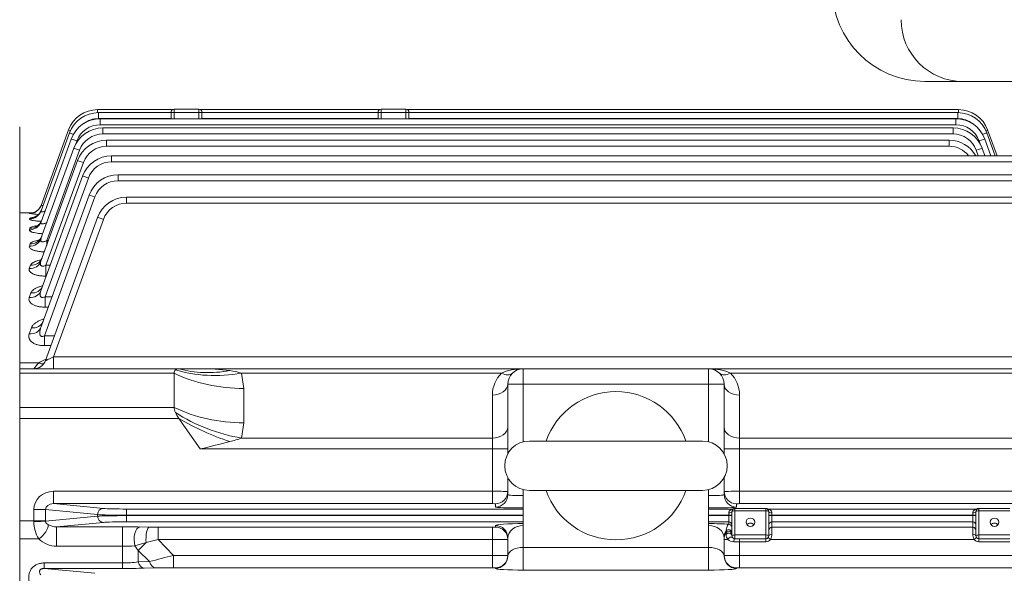
# Model space of a CAD drawing. Units: millimetres. Extents: x 0 to 3861, y 0 to 2730.
# Drawn here: x 743 to 1062, y 1552 to 1731 of the extents above; entities that cross this region are included whole.
import ezdxf

# ---------------------------------------------------------------- set-up
doc = ezdxf.new("R2010")
doc.units = ezdxf.units.MM
doc.header["$LTSCALE"] = 130
doc.layers.get('0').update_dxf_attribs({"linetype": 'CONTINUOUS', "lineweight": 30})
doc.layers.get('DEFPOINTS').update_dxf_attribs({"linetype": 'CONTINUOUS'})
doc.layers.add('DIMENSION LINE', color=2, linetype='CONTINUOUS', lineweight=13)
doc.layers.add('OUTLINE', color=3, linetype='CONTINUOUS', lineweight=20)
doc.styles.get("Standard").update_dxf_attribs({"font": 'romans.shx', "width": 0.8, "bigfont": 'whgtxt.shx'})
doc.dimstyles.get("Standard").update_dxf_attribs({"dimscale": 11.7, "dimtxt": 3, "dimasz": 3, "dimexe": 1, "dimexo": 1, "dimgap": 1, "dimtad": 1, "dimdec": 1, "dimzin": 9, "dimdsep": 46, "dimtxsty": 'Standard', "dimblk": 'OPEN', "dimcen": 0, "dimclrd": 256, "dimclre": 256, "dimclrt": 7, "dimadec": 1, "dimazin": 2, "dimtfac": 1, "dimtdec": 1, "dimtmove": 0, "dimatfit": 3, "dimldrblk": 'OPEN', "dimfxl": 0, "dimtolj": 1, "dimtzin": 0, "dimlwd": 9, "dimlwe": 9, "dimarcsym": 0})

# ---------------------------------------------------------------- blocks, each defined once
blk = doc.blocks.new('_Open')
at = {"color": 0, "linetype": 'ByBlock', "lineweight": -2}
for p, q in [((-1, 0.1667), (0, 0)), ((-1, -0.1667), (0, 0)), ((0, 0), (-1, 0))]:
    blk.add_line(p, q, dxfattribs=at)
blk = doc.blocks.new('*D15')
at = {"layer": 'DEFPOINTS', "color": 0, "transparency": 16777216}
for p in [(468.09, 2151.31), (468.09, 1618.65), (1563.09, 1460.81)]:
    blk.add_point(p, dxfattribs=at)
at = {"layer": 'DIMENSION LINE', "lineweight": 9, "transparency": 16777216}
for p, q in [((468.09, 1630.35), (468.09, 2163.01)), ((1563.09, 1472.51), (1563.09, 2163.01)), ((1527.99, 2151.31), (503.19, 2151.31))]:
    blk.add_line(p, q, dxfattribs=at)
at = {"layer": 'DIMENSION LINE', "lineweight": 9, "transparency": 16777216, "xscale": 35.09999999999999, "yscale": 35.09999999999999, "zscale": 35.09999999999999, "rotation": 180}
blk.add_blockref('_Open', (468.09, 2151.31), dxfattribs=at)
at = {"layer": 'DIMENSION LINE', "lineweight": 9, "transparency": 16777216, "xscale": 35.09999999999999, "yscale": 35.09999999999999, "zscale": 35.09999999999999}
blk.add_blockref('_Open', (1563.09, 2151.31), dxfattribs=at)
at = {"layer": 'DIMENSION LINE', "color": 7, "transparency": 16777216, "insert": (1033.09, 2189.75), "char_height": 35.1, "attachment_point": 5}
blk.add_mtext('\\A1;(1095)', dxfattribs=at)
blk = doc.blocks.new('*D36')
at = {"layer": 'DEFPOINTS', "color": 0, "transparency": 16777216}
for p in [(1563.09, 2255.31), (385.62, 1619.53), (1563.09, 1460.81)]:
    blk.add_point(p, dxfattribs=at)
at = {"layer": 'DIMENSION LINE', "lineweight": 9, "transparency": 16777216}
for p, q in [((385.62, 1631.23), (385.62, 2267.01)), ((1563.09, 1472.51), (1563.09, 2267.01)), ((420.72, 2255.31), (1527.99, 2255.31))]:
    blk.add_line(p, q, dxfattribs=at)
at = {"layer": 'DIMENSION LINE', "lineweight": 9, "transparency": 16777216, "xscale": 35.09999999999999, "yscale": 35.09999999999999, "zscale": 35.09999999999999, "rotation": 180}
blk.add_blockref('_Open', (385.62, 2255.31), dxfattribs=at)
at = {"layer": 'DIMENSION LINE', "lineweight": 9, "transparency": 16777216, "xscale": 35.09999999999999, "yscale": 35.09999999999999, "zscale": 35.09999999999999}
blk.add_blockref('_Open', (1563.09, 2255.31), dxfattribs=at)
at = {"layer": 'DIMENSION LINE', "color": 7, "transparency": 16777216, "insert": (991.86, 2293.75), "char_height": 35.1, "attachment_point": 5}
blk.add_mtext('\\A1;(APPROX. 1180)', dxfattribs=at)

msp = doc.modelspace()

# ---------------------------------------------------------------- linework, layer by layer
at = {"layer": 'OUTLINE'}
for p, q in [((1036.09, 1711.31), (1297.09, 1711.31)), ((768.32, 1702.19), (792.61, 1702.19)), ((768.32, 1702.19), (768.32, 1701.2)), ((793.09, 1702.31), (801.09, 1702.31)), ((793.09, 1702.31), (793.09, 1699.24)), ((801.09, 1699.24), (801.09, 1702.31)), ((801.57, 1702.19), (859.61, 1702.19)), ((860.09, 1702.31), (868.09, 1702.31)), ((860.09, 1702.31), (860.09, 1699.24)), ((868.09, 1699.24), (868.09, 1702.31)), ((868.57, 1702.19), (1046.99, 1702.19)), ((1046.99, 1702.19), (1046.99, 1701.2)), ((768.59, 1701.21), (792.09, 1701.21)), ((768.59, 1701.21), (768.59, 1699.28)), ((792.09, 1699.28), (768.59, 1699.28)), ((769.15, 1699.24), (1046.11, 1699.24)), ((769.15, 1699.24), (769.15, 1697.31)), ((792.09, 1699.24), (792.09, 1701.31)), ((802.09, 1701.31), (792.09, 1701.31)), ((802.09, 1701.31), (802.09, 1699.24)), ((802.09, 1701.21), (859.09, 1701.21)), ((859.09, 1699.28), (802.09, 1699.28)), ((859.09, 1699.24), (859.09, 1701.31)), ((869.09, 1701.31), (859.09, 1701.31)), ((869.09, 1701.31), (869.09, 1699.24)), ((869.09, 1701.21), (1046.7, 1701.21)), ((1046.7, 1699.28), (869.09, 1699.28)), ((1046.11, 1699.24), (1046.11, 1697.31)), ((1046.7, 1701.21), (1046.7, 1699.28)), ((743.09, 1696.61), (743.09, 1138.15)), ((750.03, 1671.18), (758.92, 1695.61)), ((1046.11, 1697.31), (769.15, 1697.31)), ((770.01, 1696.27), (1045.19, 1696.27)), ((770.01, 1696.27), (770.01, 1694.34)), ((1045.19, 1696.27), (1045.19, 1694.34)), ((1056.39, 1695.61), (1059.44, 1687.24)), ((749.99, 1665.83), (759.75, 1692.66)), ((750.01, 1669.38), (759.19, 1694.63)), ((1045.19, 1694.34), (770.01, 1694.34)), ((1055.51, 1692.66), (1057.48, 1687.24)), ((1056.1, 1694.63), (1058.79, 1687.24)), ((749.97, 1660.44), (760.62, 1689.69)), ((761.63, 1692.04), (761.34, 1691.24)), ((771.23, 1692.28), (1043.9, 1692.28)), ((771.23, 1692.28), (771.23, 1690.35)), ((1043.9, 1690.35), (771.23, 1690.35)), ((1043.9, 1692.28), (1043.9, 1690.35)), ((1054.02, 1690.95), (1053.63, 1692.04)), ((1054.59, 1689.69), (1055.48, 1687.24)), ((762.5, 1689.07), (751.84, 1659.78)), ((772.84, 1687.24), (1265.34, 1687.24)), ((772.84, 1687.24), (772.84, 1685.31)), ((1053.37, 1687.24), (1052.71, 1689.07)), ((749.96, 1653.08), (761.83, 1685.7)), ((763.71, 1685.08), (751.6, 1651.82)), ((1265.34, 1685.31), (772.84, 1685.31)), ((749.94, 1643.55), (763.44, 1680.66)), ((765.32, 1680.04), (751.34, 1641.62)), ((774.95, 1681.11), (1263.23, 1681.11)), ((774.95, 1681.11), (774.95, 1679.17)), ((1263.23, 1679.17), (774.95, 1679.17)), ((749.95, 1631.66), (765.55, 1674.53)), ((767.43, 1673.91), (751.08, 1628.98)), ((777.69, 1673.85), (1260.48, 1673.85)), ((777.69, 1671.92), (777.69, 1673.85)), ((966.86, 1671.92), (777.69, 1671.92)), ((1260.48, 1671.92), (966.91, 1671.92)), ((747.42, 1668.81), (743.09, 1668.81)), ((746.25, 1666.78), (746.35, 1667.06)), ((746.27, 1668.56), (746.3, 1668.64)), ((751.44, 1620.94), (768.3, 1667.27)), ((746.23, 1663.28), (746.41, 1663.76)), ((770.18, 1666.66), (753.99, 1622.17)), ((746.21, 1657.98), (746.48, 1658.71)), ((751.84, 1659.78), (752.4, 1659.78)), ((751.84, 1658.24), (751.84, 1659.78)), ((746.2, 1650.73), (746.59, 1651.79)), ((751.6, 1651.82), (752.95, 1651.82)), ((751.6, 1651.82), (751.6, 1648.28)), ((751.66, 1648.28), (751.6, 1648.28)), ((746.18, 1641.34), (746.73, 1642.83)), ((751.34, 1641.62), (753.58, 1641.62)), ((751.34, 1638.24), (751.34, 1641.62)), ((752.34, 1638.24), (751.34, 1638.24)), ((746.19, 1629.64), (746.89, 1631.52)), ((751.08, 1628.98), (754.36, 1628.98)), ((751.08, 1628.98), (751.08, 1625.77)), ((753.19, 1625.77), (751.08, 1625.77)), ((743.09, 1620.21), (749.24, 1620.21)), ((753.99, 1618.31), (753.99, 1622.17)), ((753.99, 1622.17), (1284.19, 1622.17)), ((743.09, 1618.31), (1295.09, 1618.31)), ((793.09, 1616.85), (743.09, 1616.85)), ((747.68, 1618.31), (747.68, 1618.31)), ((793.09, 1616.85), (793.09, 1605.76)), ((814.91, 1616.85), (815.69, 1611.9)), ((899.02, 1616.85), (814.91, 1616.85)), ((906.09, 1618.31), (906.09, 1594.63)), ((966.09, 1594.63), (966.09, 1618.31)), ((1223.26, 1616.85), (973.16, 1616.85)), ((971.09, 1613.31), (901.09, 1613.31)), ((901.09, 1590.76), (901.09, 1613.31)), ((971.09, 1613.31), (971.09, 1590.76)), ((815.69, 1611.9), (815.69, 1600.81)), ((896.09, 1574.62), (896.09, 1609.78)), ((976.09, 1574.62), (976.09, 1609.78)), ((743.09, 1605.76), (793.09, 1605.76)), ((794.55, 1602.22), (743.09, 1602.22)), ((794.55, 1602.22), (801.55, 1592.32)), ((815.69, 1600.81), (814.91, 1595.86)), ((814.91, 1595.86), (896.09, 1595.86)), ((908.09, 1594.89), (964.09, 1594.89)), ((976.09, 1595.86), (1223.26, 1595.86)), ((901.09, 1592.32), (801.55, 1592.32)), ((1236.62, 1592.32), (971.09, 1592.32)), ((901.09, 1577.53), (901.09, 1583.01)), ((971.09, 1583.01), (971.09, 1577.53)), ((753.99, 1578.61), (896.09, 1578.61)), ((753.99, 1578.61), (753.99, 1574.62)), ((906.09, 1553.1), (906.09, 1579.14)), ((908.09, 1578.89), (964.09, 1578.89)), ((966.09, 1553.1), (966.09, 1579.14)), ((976.09, 1578.61), (1284.19, 1578.61)), ((753.99, 1574.62), (770.18, 1573.06)), ((896.09, 1574.62), (753.99, 1574.62)), ((897.09, 1573.53), (897.09, 1574.58)), ((975.09, 1574.58), (975.09, 1573.53)), ((1284.19, 1574.62), (976.09, 1574.62)), ((747.68, 1569.08), (747.68, 1572.68)), ((747.68, 1572.68), (751.44, 1572.68)), ((768.3, 1571.06), (751.44, 1572.68)), ((751.44, 1572.68), (751.44, 1569.08)), ((777.69, 1568.74), (777.69, 1572.88)), ((777.69, 1572.88), (906.09, 1572.88)), ((966.09, 1572.88), (973.75, 1572.88)), ((972.59, 1567.97), (972.59, 1571.67)), ((973.59, 1564.27), (973.59, 1572.06)), ((974.59, 1573.06), (984.59, 1573.06)), ((974.59, 1573.06), (984.59, 1573.06)), ((974.59, 1563.27), (974.59, 1573.06)), ((984.59, 1572.27), (974.59, 1572.27)), ((984.59, 1562.27), (984.59, 1573.06)), ((985.43, 1572.88), (1052.75, 1572.88)), ((985.59, 1572.06), (985.59, 1564.27)), ((986.59, 1571.67), (986.59, 1564.7)), ((1051.59, 1564.7), (1051.59, 1571.67)), ((1052.59, 1564.27), (1052.59, 1572.06)), ((1053.59, 1573.06), (1063.59, 1573.06)), ((1053.59, 1573.06), (1063.59, 1573.06)), ((1053.59, 1573.06), (1053.59, 1562.27)), ((1063.59, 1572.27), (1053.59, 1572.27)), ((743.09, 1569.08), (751.44, 1569.08)), ((751.44, 1568.94), (768.3, 1570.56)), ((770.18, 1568.56), (755.04, 1567.11)), ((768.3, 1570.56), (768.3, 1571.06)), ((906.09, 1570.88), (777.69, 1570.88)), ((777.69, 1570.74), (906.09, 1570.74)), ((906.09, 1568.74), (777.69, 1568.74)), ((973.59, 1570.88), (966.09, 1570.88)), ((966.09, 1570.74), (973.59, 1570.74)), ((972.59, 1568.74), (966.09, 1568.74)), ((985.59, 1570.88), (1052.59, 1570.88)), ((985.59, 1570.74), (1052.59, 1570.74)), ((1051.59, 1568.74), (986.59, 1568.74)), ((755.04, 1567.11), (776.41, 1567.11)), ((755.04, 1560.8), (755.04, 1567.11)), ((776.41, 1567.11), (776.41, 1553.64)), ((781.98, 1567.06), (784.95, 1567.02)), ((784.95, 1567.02), (787.86, 1567.01)), ((787.86, 1567.01), (896.09, 1567.01)), ((787.86, 1563.01), (787.86, 1567.01)), ((896.09, 1553.87), (896.09, 1567.01)), ((897.09, 1567.04), (897.09, 1567.55)), ((971.75, 1565.25), (971.75, 1565.76)), ((986.59, 1567.01), (1051.59, 1567.01)), ((749.24, 1563.22), (743.09, 1563.22)), ((783.98, 1562.06), (780.39, 1560.94)), ((783.98, 1562.06), (781.41, 1559.49)), ((787.86, 1563.01), (783.98, 1562.06)), ((787.86, 1563.01), (792.89, 1557.87)), ((896.09, 1563.01), (787.86, 1563.01)), ((901.09, 1557.65), (901.09, 1563.55)), ((971.09, 1563.55), (971.09, 1557.65)), ((984.59, 1562.27), (974.21, 1562.27)), ((974.59, 1564.48), (984.59, 1564.48)), ((984.59, 1563.27), (974.59, 1563.27)), ((976.09, 1553.87), (976.09, 1563.27)), ((986.14, 1563.01), (985.36, 1563.64)), ((1052.04, 1563.01), (986.14, 1563.01)), ((1052.81, 1563.64), (1052.04, 1563.01)), ((1053.59, 1564.48), (1063.59, 1564.48)), ((1063.59, 1563.27), (1053.59, 1563.27)), ((1063.59, 1562.27), (1053.59, 1562.27)), ((776.41, 1560.8), (755.04, 1560.8)), ((781.41, 1559.49), (780.39, 1560.94)), ((781.41, 1559.49), (781.41, 1555.77)), ((785.09, 1555.85), (781.41, 1559.49)), ((906.09, 1560.46), (966.09, 1560.46)), ((751.02, 1555.41), (776.41, 1555.41)), ((751.02, 1555.41), (751.02, 1553.64)), ((781.41, 1555.77), (785.09, 1555.85)), ((792.89, 1557.87), (896.09, 1557.87)), ((792.89, 1553.87), (792.89, 1557.87)), ((976.09, 1557.87), (1245.29, 1557.87)), ((751.02, 1553.64), (767.43, 1552.06)), ((776.41, 1553.64), (751.02, 1553.64)), ((787.09, 1553.81), (783.41, 1553.72)), ((896.09, 1553.87), (792.89, 1553.87)), ((897.09, 1553.65), (897.09, 1553.84)), ((966.09, 1553.1), (906.09, 1553.1)), ((975.09, 1553.84), (975.09, 1553.65)), ((1245.29, 1553.87), (976.09, 1553.87))]:
    msp.add_line(p, q, dxfattribs=at)
for centre, radius, start, end in [((1036.09, 1741.31), 30, 180, 270), ((1048.39, 1731.31), 20, 180, 270), ((768.32, 1692.19), 10, 90, 160), ((793.09, 1701.31), 1, 90, 180), ((801.09, 1701.31), 1, 0, 90), ((860.09, 1701.31), 1, 90, 180), ((868.09, 1701.31), 1, 0, 90), ((1046.99, 1692.19), 10, 20, 90), ((768.59, 1691.21), 10, 90, 160), ((769.15, 1689.24), 10, 90, 160), ((768.59, 1691.28), 8, 90, 126.5262), ((1046.11, 1689.24), 10, 20, 90), ((1046.7, 1691.21), 10, 20, 90), ((1046.7, 1691.28), 8, 51.7641, 90), ((770.01, 1686.27), 10, 90, 160), ((769.15, 1689.31), 8, 90, 160), ((1045.19, 1686.27), 10, 20, 90), ((1046.11, 1689.31), 8, 20, 90), ((770.01, 1686.34), 8, 90, 160), ((1045.19, 1686.34), 8, 20, 90), ((771.23, 1682.28), 10, 90, 160), ((771.23, 1682.35), 8, 90, 160), ((1043.9, 1682.28), 10, 29.7316, 90), ((1043.9, 1682.35), 8, 37.6761, 90), ((772.84, 1677.24), 10, 90, 160), ((772.84, 1677.31), 8, 90, 160), ((774.95, 1671.11), 10, 90, 160), ((774.95, 1671.17), 8, 90, 160), ((777.69, 1663.85), 10, 90, 160), ((777.69, 1663.92), 8, 90, 160), ((751.24, 1703.82), 35.61, 261.9794, 266.6612), ((750.67, 1616.67), 52.16, 94.1504, 94.8006), ((751.19, 1650.78), 16.98, 102.7182, 106.5512), ((747.68, 1622.31), 4, 270, 340), ((772.11, 1599.85), 30.62, 138.3117, 142.9107), ((754.99, 1611.51), 10.43, 108.2899, 123.4623), ((801.83, 1547.71), 70.6, 82.4296, 90.2217), ((808.4, 1596.66), 21.21, 72.1047, 82.601), ((906.09, 1609.78), 10, 135, 180), ((906.09, 1613.31), 5, 90, 180), ((966.09, 1613.31), 5, 0, 90), ((966.09, 1609.78), 10, 0, 45), ((936.09, 1586.89), 24, 19.4712, 160.5288), ((498.22, 2821.58), 1266.13, 283.86124, 284.30793), ((797.83, 1646.04), 53.01, 284.5277, 288.8005), ((908.09, 1586.89), 8, 90, 270), ((964.09, 1586.89), 8, 270, 90), ((936.09, 1586.89), 24, 199.4712, 340.5288), ((974.59, 1572.06), 1, 90, 180), ((974.59, 1571.06), 2, 90, 114.7987), ((984.59, 1571.06), 2, 65.2013, 90), ((984.59, 1572.06), 1, 0, 90), ((1053.59, 1572.06), 1, 90, 180), ((1053.59, 1571.06), 2, 90, 114.7987), ((758.49, 1568.81), 10.81, 179.8176, 211.1538), ((755.12, 1572.85), 5.74, 240.5655, 269.241), ((776.52, 1258.39), 308.71, 88.9864, 90.0203), ((1058.09, 1562.01), 86.4, 177.8504, 178.2259), ((755.22, 1569.4), 8.6, 225.9689, 268.8273), ((974.38, 1564.61), 2.64, 178.3, 216.9005), ((974.16, 1565.05), 2.77, 226.8952, 271.1372), ((974.59, 1564.27), 1, 180, 270), ((984.59, 1564.27), 1, 270, 0), ((984.59, 1564.27), 2, 270, 320.7704), ((983.32, 1564.67), 3.27, 329.5313, 0.5402), ((1054.85, 1564.67), 3.27, 179.4592, 210.4693), ((1053.59, 1564.27), 2, 219.2296, 270), ((1053.59, 1564.27), 1, 180, 270), ((776.47, 1618.41), 57.61, 269.9424, 273.9029), ((776.54, 1588.09), 32.68, 269.7621, 278.5605), ((874.99, 1224.56), 343.27, 103.8377, 105.1827), ((776.56, 1843.77), 290.13, 269.9705, 271.353), ((792.48, 1312.68), 241.19, 89.9023, 91.2805)]:
    msp.add_arc(centre, radius, start, end, dxfattribs=at)
for centre, major_axis, ratio, start_param, end_param in [((760.8, 1694.93), (-1.88, 0.68), 0.032797, 5.466085, 6.283185), ((1054.51, 1694.93), (1.88, 0.68), 0.032797, 0, 0.827443), ((761.07, 1693.94), (-1.88, 0.68), 0.032797, 5.044822, 6.283185), ((761.63, 1691.97), (-1.88, 0.68), 0.032797, 4.724326, 6.283185), ((1053.63, 1691.97), (1.88, 0.68), 0.032797, 0, 1.55886), ((1054.22, 1693.94), (1.88, 0.68), 0.032797, 0, 1.254323), ((762.5, 1689), (-1.88, 0.68), 0.032797, 4.724326, 6.283185), ((1052.71, 1689), (1.88, 0.68), 0.032797, 0, 1.55886), ((763.71, 1685.01), (-1.88, 0.68), 0.032797, 4.724326, 6.283185), ((765.32, 1679.97), (-1.88, 0.68), 0.032797, 4.724326, 6.283185), ((767.43, 1673.85), (-1.88, 0.68), 0.029518, 4.723132, 6.283185), ((746.27, 1672.55), (3.76, -1.37), 0.998867, 5.061091, 6.048346), ((746.3, 1672.64), (3.76, -1.37), 0.999257, 5.90536, 6.283185), ((746.27, 1672.55), (3.76, -1.37), 0.998867, 6.048346, 6.283185), ((746.25, 1670.75), (-3.76, 1.37), 0.991023, 1.916974, 3.141593), ((746.3, 1672.64), (3.76, -1.37), 0.999257, 5.061216, 5.90536), ((746.35, 1671.03), (-3.76, 1.37), 0.992225, 1.917361, 3.141593), ((770.18, 1666.59), (1.88, -0.68), 0.032797, 1.582733, 3.141593), ((746.23, 1667.2), (-3.76, 1.37), 0.975601, 1.911998, 3.141593), ((746.41, 1667.69), (-3.76, 1.37), 0.977713, 1.912681, 3.141593), ((746.21, 1661.81), (-3.76, 1.37), 0.952363, 1.904467, 3.141593), ((746.48, 1662.55), (-3.76, 1.37), 0.955563, 1.905507, 3.141593), ((746.59, 1655.52), (3.76, -1.37), 0.925494, 5.037303, 6.283185), ((746.2, 1654.44), (3.76, -1.37), 0.920929, 5.03581, 6.283185), ((746.73, 1646.43), (-3.76, 1.37), 0.88706, 1.883095, 3.141593), ((746.18, 1644.91), (-3.76, 1.37), 0.880708, 1.880999, 3.141593), ((746.89, 1634.94), (3.76, -1.37), 0.839152, 5.008817, 6.283185), ((746.19, 1633.03), (3.76, -1.37), 0.83125, 5.006184, 6.283185), ((747.68, 1622.31), (-3.76, 1.37), 0.999678, 1.919759, 2.857311), ((749.24, 1623.45), (-2.3, 3.27), 0.622071, 2.294505, 2.857512), ((747.68, 1622.31), (-3.76, 1.37), 0.999678, 2.857311, 3.141593), ((754.06, 1622.31), (2.63, 1.37), 0.029889, 3.108904, 4.667764), ((798.09, 1613.31), (4.62, -4.62), 0.414214, 3.134562, 3.534292), ((815.69, 1640.18), (-40, 0), 0.707107, 0.970202, 1.570796), ((798.09, 1613.31), (-4.62, 4.62), 0.414214, 5.890486, 6.276155), ((814.91, 1645.13), (-37.95, -12.66), 0.688227, 0.762239, 1.345167), ((811.13, 1652.78), (-31.41, -24.77), 0.820135, 0.537598, 0.996654), ((906.09, 1613.31), (-10, 0), 0.5, 4.712389, 5.497787), ((899.02, 1620.38), (-3.54, 3.54), 0.57735, 2.094395, 3.141593), ((966.09, 1613.31), (10, 0), 0.5, 0.785398, 1.570796), ((973.16, 1620.38), (3.54, 3.54), 0.57735, 3.141593, 4.18879), ((896.09, 1613.31), (-5, 0), 0.707107, 1.570796, 3.141593), ((976.09, 1613.31), (5, 0), 0.707107, 3.141593, 4.712389), ((798.09, 1602.22), (-4.62, 4.62), 0.414214, 0.392699, 0.792428), ((815.69, 1629.09), (-40, 0), 0.707107, 0.970202, 1.570796), ((798.09, 1602.22), (-4.62, 4.62), 0.414214, 0.792428, 1.178097), ((814.91, 1624.14), (-37.95, 12.66), 0.688227, 1.213497, 1.796426), ((811.13, 1613.94), (-36.72, 15.86), 0.449259, 1.30345, 1.762506), ((896.09, 1599.39), (-5, 0), 0.707107, 1.570796, 3.141593), ((976.09, 1599.39), (5, 0), 0.707107, 3.141593, 4.712389), ((754.06, 1572.61), (6.36, -0.61), 0.939187, 1.6726, 3.231459), ((896.09, 1578.58), (-5, 0), 0.006984, 3.141593, 4.712389), ((897.09, 1578.58), (-4, 0), 0.999391, 1.570796, 3.141593), ((976.09, 1578.58), (-5, 0), 0.006984, 4.712389, 6.283185), ((975.09, 1578.58), (4, 0), 0.999391, 3.141593, 4.712389), ((754.06, 1572.61), (2.62, -0.25), 0.759949, 1.6726, 3.231459), ((896.09, 1574.58), (1, 0), 0.034921, 0, 1.570796), ((897.09, 1577.53), (-4, 0), 0.999391, 1.570796, 3.141593), ((906.09, 1577.53), (-5, 0), 0.062857, 0, 1.570796), ((966.09, 1577.53), (-5, 0), 0.062857, 1.570796, 3.141593), ((975.09, 1577.53), (4, 0), 0.999391, 3.141593, 4.712389), ((976.09, 1574.58), (1, 0), 0.034921, 1.570796, 3.141593), ((770.18, 1571.06), (-0.19, -1.99), 0.939187, 3.243396, 4.802256), ((777.69, 1573.16), (-8, 0), 0.034921, 0.349066, 1.570796), ((906.09, 1573.53), (9, 0), 0.034921, 3.141593, 4.712389), ((966.09, 1573.53), (9, 0), 0.034921, 4.712389, 6.283185), ((972.59, 1572.06), (1, 0), 0.3942, 4.712389, 6.283185), ((974.59, 1572.06), (-1, 0), 0.204567, 4.712389, 6.283185), ((973.75, 1573.88), (0.419, -0.908), 0.996552, 5.849049, 6.283185), ((984.59, 1572.06), (-1, 0), 0.204567, 3.141593, 4.712389), ((985.43, 1573.88), (-0.419, -0.908), 0.996552, 0, 0.434136), ((986.59, 1572.06), (-1, 0), 0.3942, 0, 1.570796), ((1051.59, 1572.06), (-1, 0), 0.3942, 1.570796, 3.141593), ((1053.59, 1572.06), (-1, 0), 0.204567, 4.712389, 6.283185), ((1052.75, 1573.88), (-0.419, 0.908), 0.996552, 2.707457, 3.141593), ((749.86, 1569.08), (0, -10), 0.218382, 4.712389, 4.736254), ((747.68, 1568.94), (-4, -0.03), 0.023862, 1.570589, 2.792423), ((753.62, 1569.08), (0, 6), 0.36397, 1.570796, 1.594662), ((777.69, 1571.16), (-10, 0), 0.027937, 0.349066, 1.570796), ((777.69, 1570.46), (-10, 0), 0.027937, 4.712389, 5.934119), ((770.18, 1570.56), (0.19, -1.99), 0.939187, 4.622522, 6.181382), ((777.69, 1568.47), (-8, 0), 0.034921, 4.712389, 5.934119), ((906.09, 1567.55), (-9, 0), 0.068287, 4.712389, 6.283185), ((966.09, 1567.55), (9, 0), 0.068287, 0.763786, 1.570796), ((972.59, 1567.75), (-1, 0), 0.999391, 3.141593, 4.712389), ((979.59, 1566.96), (1.4, 0), 0.978853, 0.639887, 2.501705), ((986.59, 1567.75), (-1, 0), 0.999391, 4.712389, 6.283185), ((1051.59, 1567.75), (-1, 0), 0.999391, 3.141593, 4.712389), ((1058.59, 1566.96), (-1.4, 0), 0.978853, 3.78148, 5.643298), ((749.24, 1565.56), (-2.79, -2.87), 0.450707, 1.136475, 2.800858), ((781.98, 1563.06), (-0.07, -4), 0.460833, 3.180927, 5.281546), ((784.95, 1563.02), (-0.04, -4), 0.247976, 3.177625, 4.958766), ((896.09, 1567.04), (-1, 0), 0.034921, 1.570796, 3.141593), ((897.09, 1563.55), (4, 0), 0.999391, 0, 1.570796), ((897.09, 1563.04), (4, 0), 0.999391, 0, 1.570796), ((906.09, 1563.55), (5, 0), 0.795859, 1.570796, 3.141593), ((966.09, 1563.55), (5, 0), 0.795859, 0, 1.570796), ((975.09, 1563.55), (-4, 0), 0.999391, 5.6975, 6.283185), ((975.09, 1563.04), (-4, 0), 0.999391, 5.6975, 6.283185), ((972.59, 1564.27), (-1, 0), 0.79233, 3.141593, 5.733555), ((972.59, 1565.21), (-1, 0), 0.999391, 3.141593, 5.6975), ((972.59, 1564.7), (-1, 0), 0.999391, 3.141593, 5.6975), ((972.59, 1566.97), (-1, 0), 0.999391, 3.141593, 4.712389), ((986.59, 1566.01), (1, 0), 0.999391, 1.570796, 3.141593), ((1051.59, 1566.01), (-1, 0), 0.999391, 3.141593, 4.712389), ((896.09, 1563.04), (5, 0), 0.006984, 4.712389, 6.283185), ((976.09, 1563.04), (5, 0), 0.006984, 3.141593, 3.841621), ((973.03, 1563.02), (-0.78, -0.626), 0.59662, 3.141593, 5.351265), ((974.59, 1564.27), (-1, 0), 0.204567, 4.712389, 6.283185), ((974.59, 1562.27), (0, -1), 0.375, 3.141593, 4.712389), ((984.59, 1564.27), (-1, 0), 0.204567, 3.141593, 4.712389), ((986.59, 1564.27), (1, 0), 0.42162, 1.570796, 3.141593), ((1051.59, 1564.27), (1, 0), 0.42162, 0, 1.570796), ((1053.59, 1564.27), (-1, 0), 0.204567, 4.712389, 6.283185), ((906.09, 1557.65), (-5, 0), 0.562692, 4.712389, 6.283185), ((966.09, 1557.65), (-5, 0), 0.562692, 3.141593, 4.712389), ((783.41, 1557.72), (0.1, -4), 0.580987, 5.204867, 6.240293), ((787.09, 1557.81), (0.1, -4), 0.582702, 5.209744, 6.240229), ((896.09, 1557.83), (-5, 0), 0.006984, 3.141593, 4.712389), ((897.09, 1557.83), (-4, 0), 0.999391, 1.570796, 3.141593), ((897.09, 1557.65), (-4, 0), 0.999391, 1.570796, 3.141593), ((976.09, 1557.83), (-5, 0), 0.006984, 4.712389, 6.283185), ((975.09, 1557.83), (4, 0), 0.999391, 3.141593, 4.712389), ((975.09, 1557.65), (4, 0), 0.999391, 3.141593, 4.712389), ((896.09, 1553.84), (1, 0), 0.034921, 0, 1.570796), ((906.09, 1553.65), (9, 0), 0.06125, 3.141593, 4.712389), ((966.09, 1553.65), (9, 0), 0.06125, 4.712389, 6.283185), ((976.09, 1553.84), (1, 0), 0.034921, 1.570796, 3.141593)]:
    msp.add_ellipse(centre, major_axis=major_axis, ratio=ratio, start_param=start_param, end_param=end_param, dxfattribs=at)
for centre in [(979.59, 1568.6), (1058.59, 1568.6)]:
    msp.add_ellipse(centre, major_axis=(1.4, 0), ratio=0.978853, dxfattribs=at)
for points, knots in [([(749.29, 1669.99), (749.06, 1669.75), (748.68, 1669.38), (747.99, 1669), (747.45, 1668.81), (747.13, 1668.74), (746.99, 1668.72), (746.95, 1668.71), (746.95, 1668.71), (746.95, 1668.71)], [0, 0, 0, 0, 0.077428, 0.1450219, 0.1968828, 0.2297704, 0.2551988, 0.2844373, 0.292176, 0.292176, 0.292176, 0.292176]), ([(750.03, 1671.18), (750.02, 1671.15), (750.03, 1671.14), (750.1, 1671.12), (750.16, 1671.12), (750.35, 1671.16), (750.51, 1671.21), (750.69, 1671.27)], [0, 0, 0, 0, 0.125, 0.125, 0.25, 0.25, 0.4414716, 0.4414716, 0.4414716, 0.4414716]), ([(750.06, 1669.6), (750.05, 1669.55), (749.97, 1669.15), (749.49, 1668.51), (748.84, 1667.88), (748.26, 1667.55), (747.93, 1667.42), (747.81, 1667.39), (747.8, 1667.38), (747.8, 1667.38)], [0, 0, 0, 0, 0.0257814, 0.246587, 0.4270075, 0.5711911, 0.676004, 0.7654886, 0.8036613, 0.8036613, 0.8036613, 0.8036613]), ([(750.01, 1669.38), (749.98, 1669.32), (749.98, 1669.27), (750.01, 1669.18), (750.05, 1669.15), (750.16, 1669.1), (750.25, 1669.1), (750.44, 1669.11), (750.55, 1669.12), (750.79, 1669.18), (750.92, 1669.22), (751.12, 1669.28), (751.19, 1669.31), (751.26, 1669.34)], [0, 0, 0, 0, 0.125, 0.125, 0.25, 0.25, 0.375, 0.375, 0.5, 0.5, 0.625, 0.625, 0.6923258, 0.6923258, 0.6923258, 0.6923258]), ([(749.99, 1666.03), (749.98, 1666.03), (749.96, 1666.03), (749.57, 1666.05), (749.22, 1666.08), (748.72, 1666.12), (748.56, 1666.14), (748.25, 1666.17), (748.1, 1666.19), (747.67, 1666.25), (747.42, 1666.29), (747.08, 1666.36), (746.98, 1666.38), (746.79, 1666.43), (746.71, 1666.46), (746.49, 1666.53), (746.38, 1666.58), (746.25, 1666.68), (746.23, 1666.73), (746.25, 1666.78)], [0.2441848, 0.2441848, 0.2441848, 0.2441848, 0.25, 0.25, 0.375, 0.375, 0.4375, 0.4375, 0.5, 0.5, 0.625, 0.625, 0.6875, 0.6875, 0.75, 0.75, 0.875, 0.875, 1, 1, 1, 1]), ([(746.41, 1663.76), (746.44, 1663.85), (746.51, 1663.92), (746.68, 1664.04), (746.75, 1664.07), (746.9, 1664.15), (746.99, 1664.18), (747.27, 1664.28), (747.5, 1664.35), (747.88, 1664.44), (748.02, 1664.47), (748.24, 1664.51), (748.33, 1664.52), (748.41, 1664.54)], [0, 0, 0, 0, 0.125, 0.125, 0.1875, 0.1875, 0.25, 0.25, 0.375, 0.375, 0.4375, 0.4375, 0.472766, 0.472766, 0.472766, 0.472766]), ([(750.11, 1666.33), (750.04, 1666.12), (749.9, 1665.62), (749.36, 1664.99), (748.82, 1664.56), (748.51, 1664.41), (748.45, 1664.38), (748.45, 1664.38)], [0, 0, 0, 0, 0.0731256, 0.1961363, 0.2942858, 0.3694009, 0.4295367, 0.4295367, 0.4295367, 0.4295367]), ([(749.99, 1665.83), (749.96, 1665.75), (749.94, 1665.67), (749.94, 1665.52), (749.95, 1665.45), (750.02, 1665.33), (750.08, 1665.28), (750.24, 1665.22), (750.34, 1665.2), (750.57, 1665.2), (750.7, 1665.22), (750.96, 1665.28), (751.1, 1665.32), (751.45, 1665.43), (751.65, 1665.52), (751.86, 1665.62)], [0, 0, 0, 0, 0.125, 0.125, 0.25, 0.25, 0.375, 0.375, 0.5, 0.5, 0.625, 0.625, 0.75, 0.75, 0.940575, 0.940575, 0.940575, 0.940575]), ([(750.53, 1662.01), (750.46, 1662.01), (750.38, 1662.02), (750.11, 1662.03), (749.92, 1662.05), (749.37, 1662.1), (749.02, 1662.14), (748.37, 1662.24), (748.06, 1662.29), (747.51, 1662.42), (747.26, 1662.49), (746.95, 1662.6), (746.85, 1662.63), (746.68, 1662.71), (746.52, 1662.79), (746.41, 1662.87), (746.32, 1662.95), (746.28, 1662.99), (746.21, 1663.12), (746.2, 1663.2), (746.23, 1663.28)], [0.1623429, 0.1623429, 0.1623429, 0.1623429, 0.1875, 0.1875, 0.25, 0.25, 0.375, 0.375, 0.5, 0.5, 0.625, 0.625, 0.6875, 0.6875, 0.75, 0.8125, 0.8125, 0.875, 0.875, 1, 1, 1, 1]), ([(750.17, 1661.14), (750.14, 1661.02), (750.05, 1660.6), (749.58, 1660.06), (749.16, 1659.7), (749.02, 1659.63), (749.01, 1659.63), (749.01, 1659.63)], [0, 0, 0, 0, 0.0386622, 0.1632716, 0.2582497, 0.3355597, 0.3464339, 0.3464339, 0.3464339, 0.3464339]), ([(749.97, 1660.44), (749.93, 1660.33), (749.91, 1660.23), (749.87, 1660.04), (749.87, 1659.94), (749.9, 1659.76), (749.93, 1659.67), (750.01, 1659.56), (750.04, 1659.53), (750.12, 1659.47), (750.16, 1659.45), (750.31, 1659.39), (750.44, 1659.38), (750.7, 1659.38), (750.85, 1659.41), (751.13, 1659.48), (751.28, 1659.53), (751.56, 1659.64), (751.7, 1659.71), (751.84, 1659.78)], [0, 0, 0, 0, 0.125, 0.125, 0.25, 0.25, 0.375, 0.375, 0.4375, 0.4375, 0.5, 0.5, 0.625, 0.625, 0.75, 0.75, 0.875, 0.875, 1, 1, 1, 1]), ([(751.07, 1656.13), (750.93, 1656.14), (750.79, 1656.15), (750.46, 1656.17), (750.27, 1656.18), (749.89, 1656.22), (749.7, 1656.24), (749.16, 1656.31), (748.81, 1656.36), (748.32, 1656.47), (748.17, 1656.51), (747.87, 1656.59), (747.73, 1656.63), (747.33, 1656.76), (747.09, 1656.86), (746.7, 1657.07), (746.55, 1657.18), (746.31, 1657.4), (746.24, 1657.52), (746.17, 1657.75), (746.17, 1657.86), (746.21, 1657.98)], [0.080993, 0.080993, 0.080993, 0.080993, 0.125, 0.125, 0.1875, 0.1875, 0.25, 0.25, 0.375, 0.375, 0.4375, 0.4375, 0.5, 0.5, 0.625, 0.625, 0.75, 0.75, 0.875, 0.875, 1, 1, 1, 1]), ([(746.48, 1658.71), (746.53, 1658.83), (746.61, 1658.94), (746.8, 1659.1), (746.87, 1659.15), (747.04, 1659.26), (747.13, 1659.31), (747.43, 1659.46), (747.66, 1659.55), (748.19, 1659.72), (748.48, 1659.8), (749.11, 1659.94), (749.45, 1660), (749.9, 1660.07), (749.99, 1660.08), (750.08, 1660.1)], [0, 0, 0, 0, 0.125, 0.125, 0.1875, 0.1875, 0.25, 0.25, 0.375, 0.375, 0.5, 0.5, 0.625, 0.625, 0.656118, 0.656118, 0.656118, 0.656118]), ([(746.59, 1651.79), (746.64, 1651.94), (746.74, 1652.09), (746.95, 1652.3), (747.02, 1652.37), (747.2, 1652.51), (747.3, 1652.57), (747.61, 1652.77), (747.85, 1652.89), (748.39, 1653.12), (748.69, 1653.22), (749.31, 1653.41), (749.63, 1653.49), (749.96, 1653.56)], [0, 0, 0, 0, 0.125, 0.125, 0.1875, 0.1875, 0.25, 0.25, 0.375, 0.375, 0.5, 0.5, 0.6158015, 0.6158015, 0.6158015, 0.6158015]), ([(750.21, 1653.94), (750.11, 1653.73), (749.94, 1653.31), (749.61, 1653.05), (749.54, 1653.01), (749.54, 1653.01)], [0, 0, 0, 0, 0.0959018, 0.2179553, 0.2933988, 0.2933988, 0.2933988, 0.2933988]), ([(749.96, 1653.08), (749.87, 1652.84), (749.81, 1652.6), (749.79, 1652.25), (749.8, 1652.13), (749.85, 1651.92), (749.89, 1651.81), (750.04, 1651.64), (750.14, 1651.57), (750.39, 1651.5), (750.54, 1651.49), (750.85, 1651.53), (751.01, 1651.57), (751.31, 1651.68), (751.46, 1651.75), (751.6, 1651.82)], [0, 0, 0, 0, 0.25, 0.25, 0.375, 0.375, 0.5, 0.5, 0.625, 0.625, 0.75, 0.75, 0.875, 0.875, 1, 1, 1, 1]), ([(751.6, 1648.28), (751.2, 1648.28), (750.8, 1648.3), (750.03, 1648.36), (749.64, 1648.41), (748.91, 1648.54), (748.57, 1648.61), (748.09, 1648.75), (747.94, 1648.81), (747.65, 1648.91), (747.38, 1649.02), (747.14, 1649.15), (746.92, 1649.28), (746.82, 1649.34), (746.55, 1649.55), (746.42, 1649.69), (746.22, 1649.98), (746.16, 1650.13), (746.12, 1650.43), (746.14, 1650.58), (746.2, 1650.73)], [0, 0, 0, 0, 0.125, 0.125, 0.25, 0.25, 0.375, 0.375, 0.4375, 0.4375, 0.5, 0.5625, 0.5625, 0.625, 0.625, 0.75, 0.75, 0.875, 0.875, 1, 1, 1, 1]), ([(746.73, 1642.83), (746.8, 1643.03), (746.91, 1643.21), (747.2, 1643.57), (747.39, 1643.74), (747.83, 1644.07), (748.07, 1644.22), (748.49, 1644.44), (748.63, 1644.51), (748.94, 1644.64), (749.1, 1644.71), (749.59, 1644.89), (749.94, 1645), (750.36, 1645.11), (750.4, 1645.12), (750.45, 1645.13)], [0, 0, 0, 0, 0.125, 0.125, 0.25, 0.25, 0.375, 0.375, 0.4375, 0.4375, 0.5, 0.5, 0.625, 0.625, 0.6402831, 0.6402831, 0.6402831, 0.6402831]), ([(750.44, 1644.99), (750.34, 1644.79), (750.19, 1644.44), (750.04, 1644.34), (750.04, 1644.34), (750.04, 1644.34)], [0, 0, 0, 0, 0.1171216, 0.2547674, 0.2649245, 0.2649245, 0.2649245, 0.2649245]), ([(751.34, 1638.24), (750.93, 1638.24), (750.53, 1638.26), (749.74, 1638.34), (749.35, 1638.4), (748.62, 1638.57), (748.28, 1638.67), (747.66, 1638.92), (747.38, 1639.06), (747.03, 1639.29), (746.92, 1639.37), (746.72, 1639.53), (746.63, 1639.62), (746.47, 1639.79), (746.4, 1639.88), (746.28, 1640.06), (746.24, 1640.15), (746.12, 1640.42), (746.08, 1640.61), (746.08, 1640.98), (746.11, 1641.16), (746.18, 1641.34)], [0, 0, 0, 0, 0.125, 0.125, 0.25, 0.25, 0.375, 0.375, 0.5, 0.5, 0.5625, 0.5625, 0.625, 0.625, 0.6875, 0.6875, 0.75, 0.75, 0.875, 0.875, 1, 1, 1, 1]), ([(749.94, 1643.55), (749.83, 1643.27), (749.76, 1642.98), (749.69, 1642.56), (749.68, 1642.42), (749.69, 1642.15), (749.7, 1642.01), (749.76, 1641.82), (749.79, 1641.76), (749.86, 1641.64), (749.9, 1641.59), (750, 1641.49), (750.06, 1641.45), (750.19, 1641.39), (750.27, 1641.37), (750.51, 1641.35), (750.68, 1641.37), (751.02, 1641.47), (751.18, 1641.54), (751.34, 1641.62)], [0, 0, 0, 0, 0.25, 0.25, 0.375, 0.375, 0.5, 0.5, 0.5625, 0.5625, 0.625, 0.625, 0.6875, 0.6875, 0.75, 0.75, 0.875, 0.875, 1, 1, 1, 1]), ([(746.89, 1631.52), (746.97, 1631.76), (747.1, 1631.98), (747.42, 1632.42), (747.61, 1632.63), (747.95, 1632.93), (748.07, 1633.03), (748.33, 1633.22), (748.46, 1633.31), (748.89, 1633.58), (749.2, 1633.75), (749.7, 1633.98), (749.88, 1634.05), (750.24, 1634.19), (750.42, 1634.26), (750.69, 1634.35), (750.77, 1634.37), (750.86, 1634.4)], [0, 0, 0, 0, 0.125, 0.125, 0.25, 0.25, 0.3125, 0.3125, 0.375, 0.375, 0.5, 0.5, 0.5625, 0.5625, 0.625, 0.625, 0.6516842, 0.6516842, 0.6516842, 0.6516842]), ([(750.65, 1633.59), (750.57, 1633.44), (750.5, 1633.29), (750.49, 1633.27), (750.49, 1633.27)], [0, 0, 0, 0, 0.1659765, 0.1979086, 0.1979086, 0.1979086, 0.1979086]), ([(751.08, 1625.77), (750.66, 1625.77), (750.25, 1625.8), (749.64, 1625.88), (749.44, 1625.92), (749.05, 1626), (748.87, 1626.05), (748.5, 1626.16), (748.33, 1626.22), (747.99, 1626.35), (747.83, 1626.43), (747.38, 1626.67), (747.13, 1626.84), (746.69, 1627.23), (746.51, 1627.44), (746.31, 1627.76), (746.26, 1627.87), (746.16, 1628.09), (746.13, 1628.2), (746.04, 1628.53), (746.03, 1628.76), (746.06, 1629.2), (746.11, 1629.42), (746.19, 1629.64)], [0, 0, 0, 0, 0.125, 0.125, 0.1875, 0.1875, 0.25, 0.25, 0.3125, 0.3125, 0.375, 0.375, 0.5, 0.5, 0.625, 0.625, 0.6875, 0.6875, 0.75, 0.75, 0.875, 0.875, 1, 1, 1, 1]), ([(749.95, 1631.66), (749.83, 1631.33), (749.73, 1631.01), (749.63, 1630.51), (749.6, 1630.35), (749.57, 1630.01), (749.57, 1629.85), (749.59, 1629.52), (749.62, 1629.36), (749.71, 1629.14), (749.75, 1629.07), (749.86, 1628.94), (749.92, 1628.88), (750.07, 1628.8), (750.16, 1628.77), (750.34, 1628.75), (750.43, 1628.76), (750.72, 1628.81), (750.9, 1628.88), (751.08, 1628.98)], [0, 0, 0, 0, 0.25, 0.25, 0.375, 0.375, 0.5, 0.5, 0.625, 0.625, 0.6875, 0.6875, 0.75, 0.75, 0.8125, 0.8125, 0.875, 0.875, 1, 1, 1, 1]), ([(972.59, 1571.67), (972.59, 1571.87), (972.66, 1572.05), (972.84, 1572.34), (972.96, 1572.46), (973.21, 1572.65), (973.35, 1572.72), (973.54, 1572.8), (973.6, 1572.83), (973.7, 1572.86), (973.74, 1572.88), (973.75, 1572.88)], [0, 0, 0, 0, 0.25, 0.25, 0.5, 0.5, 0.75, 0.75, 0.875, 0.875, 1, 1, 1, 1]), ([(985.43, 1572.88), (985.44, 1572.88), (985.48, 1572.86), (985.58, 1572.83), (985.64, 1572.8), (985.83, 1572.72), (985.96, 1572.65), (986.21, 1572.46), (986.33, 1572.34), (986.52, 1572.05), (986.59, 1571.87), (986.59, 1571.67)], [0, 0, 0, 0, 0.125, 0.125, 0.25, 0.25, 0.5, 0.5, 0.75, 0.75, 1, 1, 1, 1]), ([(1051.59, 1571.67), (1051.59, 1571.87), (1051.66, 1572.05), (1051.84, 1572.34), (1051.96, 1572.46), (1052.21, 1572.65), (1052.35, 1572.72), (1052.54, 1572.8), (1052.6, 1572.83), (1052.7, 1572.86), (1052.74, 1572.88), (1052.75, 1572.88)], [0, 0, 0, 0, 0.25, 0.25, 0.5, 0.5, 0.75, 0.75, 0.875, 0.875, 1, 1, 1, 1]), ([(751.44, 1568.94), (751.44, 1568.86), (751.45, 1568.77), (751.5, 1568.63), (751.53, 1568.56), (751.63, 1568.39), (751.7, 1568.29), (751.95, 1568.06), (752.12, 1567.94), (752.3, 1567.85)], [0, 0, 0, 0, 0.125, 0.125, 0.25, 0.25, 0.5, 0.5, 1, 1, 1, 1]), ([(971.75, 1565.76), (971.75, 1565.78), (971.76, 1565.82), (971.78, 1565.96), (971.79, 1566.05), (971.85, 1566.36), (971.9, 1566.62), (972.05, 1567.13), (972.13, 1567.38), (972.34, 1567.78), (972.46, 1567.94), (972.59, 1567.97)], [0, 0, 0, 0, 0.125, 0.125, 0.25, 0.25, 0.5, 0.5, 0.75, 0.75, 1, 1, 1, 1]), ([(746.15, 1549.43), (745.99, 1550.13), (745.95, 1550.82), (746.11, 1551.87), (746.2, 1552.21), (746.39, 1552.7), (746.47, 1552.87), (746.64, 1553.18), (746.74, 1553.34), (747.07, 1553.78), (747.32, 1554.06), (747.93, 1554.54), (748.26, 1554.75), (748.8, 1555), (748.99, 1555.07), (749.38, 1555.2), (749.58, 1555.25), (750.19, 1555.37), (750.61, 1555.41), (751.02, 1555.41)], [0, 0, 0, 0, 0.25, 0.25, 0.375, 0.375, 0.4375, 0.4375, 0.5, 0.5, 0.625, 0.625, 0.75, 0.75, 0.8125, 0.8125, 0.875, 0.875, 1, 1, 1, 1]), ([(751.02, 1553.64), (750.94, 1553.64), (750.85, 1553.64), (750.66, 1553.62), (750.57, 1553.61), (750.38, 1553.57), (750.28, 1553.55), (750.1, 1553.48), (750.01, 1553.43), (749.87, 1553.34), (749.8, 1553.28), (749.7, 1553.17), (749.66, 1553.11), (749.57, 1552.94), (749.54, 1552.83), (749.52, 1552.62), (749.53, 1552.52), (749.56, 1552.31), (749.59, 1552.21), (749.69, 1551.92), (749.79, 1551.74), (749.91, 1551.57)], [0, 0, 0, 0, 0.0625, 0.0625, 0.125, 0.125, 0.1875, 0.1875, 0.25, 0.25, 0.3125, 0.3125, 0.375, 0.375, 0.5, 0.5, 0.625, 0.625, 0.75, 0.75, 1, 1, 1, 1])]:
    msp.add_open_spline(points, degree=3, knots=knots, dxfattribs=at)

# ---------------------------------------------------------------- dimensions: what is measured, and where the dimension line sits
at = {"layer": 'DIMENSION LINE'}
for base, p1, p2, text, override, picture, middle in [((1563.09, 2255.31), (385.62, 1619.53), (1563.09, 1460.81), '(APPROX. 1180)', {"dimtmove": 0}, '*D36', (991.86, 2255.31)), ((468.09, 2151.31), (1563.09, 1460.81), (468.09, 1618.65), '(1095)', {"dimtfac": 0.55, "dimtdec": 3, "dimtmove": 0}, '*D15', (1033.09, 2151.31))]:
    dim = msp.add_linear_dim(base=base, p1=p1, p2=p2, text=text, dimstyle='Standard', override=override, dxfattribs=at)
    dim.commit()
    dim.dimension.update_dxf_attribs({"geometry": picture, "text_midpoint": middle, "dimtype": 160})

doc.saveas('drawing.dxf')
